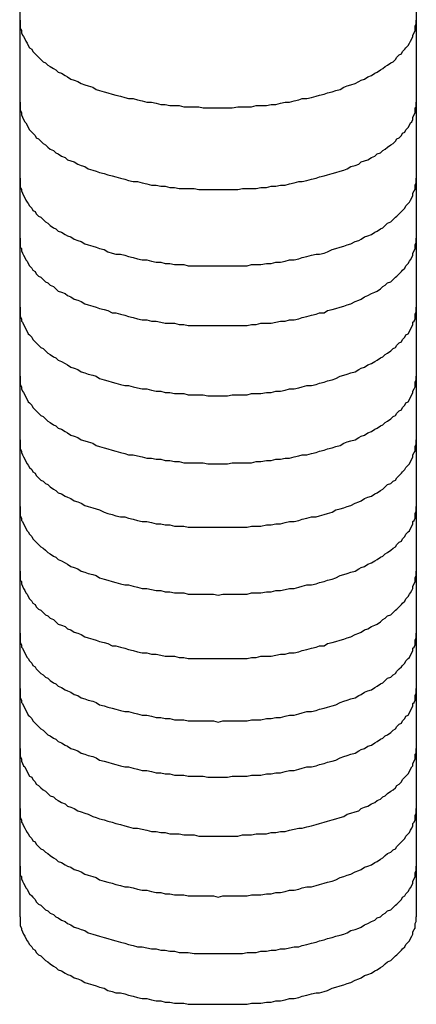
# Model space of a CAD drawing. Extents: x 267 to 408, y 221 to 404.
# Drawn here: x 335 to 336, y 253 to 254 of the extents above; entities that cross this region are included whole.
import ezdxf

# ---------------------------------------------------------------- set-up
doc = ezdxf.new("R2010")
doc.units = 0
doc.header["$LTSCALE"] = 4
doc.header["$MEASUREMENT"] = 0
doc.layers.add('OBJECT', color=2, linetype='CONTINUOUS')

msp = doc.modelspace()

# ---------------------------------------------------------------- linework, layer by layer
at = {"layer": 'OBJECT'}
for p, q in [((335.19256, 254.54049), (335.19256, 253.16678)), ((335.53696, 254.53592), (335.53696, 253.16678))]:
    msp.add_line(p, q, dxfattribs=at)
for points in [[(335.193, 253.945, 0), (335.193, 253.944, 0), (335.193, 253.942, 0), (335.193, 253.94, 0), (335.193, 253.938, 0), (335.194, 253.936, 0), (335.194, 253.934, 0), (335.195, 253.932, 0), (335.196, 253.931, 0), (335.197, 253.929, 0), (335.198, 253.927, 0), (335.199, 253.925, 0), (335.2, 253.923, 0), (335.201, 253.921, 0), (335.203, 253.92, 0), (335.204, 253.918, 0), (335.206, 253.916, 0), (335.207, 253.915, 0), (335.209, 253.913, 0), (335.211, 253.911, 0), (335.213, 253.909, 0), (335.215, 253.908, 0), (335.217, 253.906, 0), (335.219, 253.905, 0), (335.222, 253.903, 0), (335.224, 253.902, 0), (335.226, 253.9, 0), (335.229, 253.899, 0), (335.232, 253.897, 0), (335.234, 253.896, 0), (335.237, 253.894, 0), (335.24, 253.893, 0), (335.243, 253.892, 0), (335.246, 253.89, 0), (335.249, 253.889, 0), (335.252, 253.888, 0), (335.256, 253.887, 0), (335.259, 253.885, 0), (335.262, 253.884, 0), (335.266, 253.883, 0), (335.269, 253.882, 0), (335.273, 253.881, 0), (335.276, 253.88, 0), (335.28, 253.879, 0), (335.284, 253.878, 0), (335.287, 253.877, 0), (335.291, 253.877, 0), (335.295, 253.876, 0), (335.299, 253.875, 0), (335.303, 253.874, 0), (335.307, 253.874, 0), (335.311, 253.873, 0), (335.315, 253.872, 0), (335.319, 253.872, 0), (335.323, 253.871, 0), (335.327, 253.871, 0), (335.331, 253.871, 0), (335.335, 253.87, 0), (335.339, 253.87, 0), (335.344, 253.87, 0), (335.348, 253.87, 0), (335.352, 253.869, 0), (335.356, 253.869, 0), (335.361, 253.869, 0), (335.365, 253.869, 0), (335.369, 253.869, 0), (335.373, 253.869, 0), (335.377, 253.869, 0), (335.382, 253.87, 0), (335.386, 253.87, 0), (335.39, 253.87, 0), (335.394, 253.87, 0), (335.398, 253.871, 0), (335.402, 253.871, 0), (335.407, 253.871, 0), (335.411, 253.872, 0), (335.415, 253.872, 0), (335.419, 253.873, 0), (335.423, 253.874, 0), (335.427, 253.874, 0), (335.431, 253.875, 0), (335.435, 253.876, 0), (335.438, 253.877, 0), (335.442, 253.877, 0), (335.446, 253.878, 0), (335.45, 253.879, 0), (335.453, 253.88, 0), (335.457, 253.881, 0), (335.46, 253.882, 0), (335.464, 253.883, 0), (335.467, 253.884, 0), (335.471, 253.885, 0), (335.474, 253.887, 0), (335.477, 253.888, 0), (335.48, 253.889, 0), (335.484, 253.89, 0), (335.487, 253.892, 0), (335.489, 253.893, 0), (335.492, 253.894, 0), (335.495, 253.896, 0), (335.498, 253.897, 0), (335.501, 253.899, 0), (335.503, 253.9, 0), (335.506, 253.902, 0), (335.508, 253.903, 0), (335.51, 253.905, 0), (335.512, 253.906, 0), (335.515, 253.908, 0), (335.517, 253.909, 0), (335.519, 253.911, 0), (335.52, 253.913, 0), (335.522, 253.915, 0), (335.524, 253.916, 0), (335.525, 253.918, 0), (335.527, 253.92, 0), (335.528, 253.921, 0), (335.53, 253.923, 0), (335.531, 253.925, 0), (335.532, 253.927, 0), (335.533, 253.929, 0), (335.534, 253.931, 0), (335.534, 253.932, 0), (335.535, 253.934, 0), (335.536, 253.936, 0), (335.536, 253.938, 0), (335.536, 253.94, 0), (335.537, 253.942, 0), (335.537, 253.944, 0), (335.537, 253.945, 0)], [(335.193, 253.874, 0), (335.193, 253.872, 0), (335.193, 253.87, 0), (335.193, 253.869, 0), (335.193, 253.867, 0), (335.194, 253.865, 0), (335.194, 253.863, 0), (335.195, 253.861, 0), (335.196, 253.859, 0), (335.197, 253.857, 0), (335.198, 253.856, 0), (335.199, 253.854, 0), (335.2, 253.852, 0), (335.201, 253.85, 0), (335.203, 253.848, 0), (335.204, 253.847, 0), (335.206, 253.845, 0), (335.207, 253.843, 0), (335.209, 253.842, 0), (335.211, 253.84, 0), (335.213, 253.838, 0), (335.215, 253.837, 0), (335.217, 253.835, 0), (335.219, 253.833, 0), (335.222, 253.832, 0), (335.224, 253.83, 0), (335.226, 253.829, 0), (335.229, 253.827, 0), (335.232, 253.826, 0), (335.234, 253.824, 0), (335.237, 253.823, 0), (335.24, 253.822, 0), (335.243, 253.82, 0), (335.246, 253.819, 0), (335.249, 253.818, 0), (335.252, 253.816, 0), (335.256, 253.815, 0), (335.259, 253.814, 0), (335.262, 253.813, 0), (335.266, 253.812, 0), (335.269, 253.811, 0), (335.273, 253.81, 0), (335.276, 253.809, 0), (335.28, 253.808, 0), (335.284, 253.807, 0), (335.287, 253.806, 0), (335.291, 253.805, 0), (335.295, 253.805, 0), (335.299, 253.804, 0), (335.303, 253.803, 0), (335.307, 253.802, 0), (335.311, 253.802, 0), (335.315, 253.801, 0), (335.319, 253.801, 0), (335.323, 253.8, 0), (335.327, 253.8, 0), (335.331, 253.799, 0), (335.335, 253.799, 0), (335.339, 253.799, 0), (335.344, 253.799, 0), (335.348, 253.798, 0), (335.352, 253.798, 0), (335.356, 253.798, 0), (335.361, 253.798, 0), (335.365, 253.798, 0), (335.369, 253.798, 0), (335.373, 253.798, 0), (335.377, 253.798, 0), (335.382, 253.798, 0), (335.386, 253.799, 0), (335.39, 253.799, 0), (335.394, 253.799, 0), (335.398, 253.799, 0), (335.402, 253.8, 0), (335.407, 253.8, 0), (335.411, 253.801, 0), (335.415, 253.801, 0), (335.419, 253.802, 0), (335.423, 253.802, 0), (335.427, 253.803, 0), (335.431, 253.804, 0), (335.435, 253.805, 0), (335.438, 253.805, 0), (335.442, 253.806, 0), (335.446, 253.807, 0), (335.45, 253.808, 0), (335.453, 253.809, 0), (335.457, 253.81, 0), (335.46, 253.811, 0), (335.464, 253.812, 0), (335.467, 253.813, 0), (335.471, 253.814, 0), (335.474, 253.815, 0), (335.477, 253.816, 0), (335.48, 253.818, 0), (335.484, 253.819, 0), (335.487, 253.82, 0), (335.489, 253.822, 0), (335.492, 253.823, 0), (335.495, 253.824, 0), (335.498, 253.826, 0), (335.501, 253.827, 0), (335.503, 253.829, 0), (335.506, 253.83, 0), (335.508, 253.832, 0), (335.51, 253.833, 0), (335.512, 253.835, 0), (335.515, 253.837, 0), (335.517, 253.838, 0), (335.519, 253.84, 0), (335.52, 253.842, 0), (335.522, 253.843, 0), (335.524, 253.845, 0), (335.525, 253.847, 0), (335.527, 253.848, 0), (335.528, 253.85, 0), (335.53, 253.852, 0), (335.531, 253.854, 0), (335.532, 253.856, 0), (335.533, 253.857, 0), (335.534, 253.859, 0), (335.534, 253.861, 0), (335.535, 253.863, 0), (335.536, 253.865, 0), (335.536, 253.867, 0), (335.536, 253.869, 0), (335.537, 253.87, 0), (335.537, 253.872, 0), (335.537, 253.874, 0)], [(335.193, 253.808, 0), (335.193, 253.806, 0), (335.193, 253.804, 0), (335.193, 253.802, 0), (335.193, 253.8, 0), (335.194, 253.798, 0), (335.194, 253.797, 0), (335.195, 253.795, 0), (335.196, 253.793, 0), (335.197, 253.791, 0), (335.198, 253.789, 0), (335.199, 253.787, 0), (335.2, 253.786, 0), (335.201, 253.784, 0), (335.203, 253.782, 0), (335.204, 253.78, 0), (335.206, 253.779, 0), (335.207, 253.777, 0), (335.209, 253.775, 0), (335.211, 253.774, 0), (335.213, 253.772, 0), (335.215, 253.77, 0), (335.217, 253.769, 0), (335.219, 253.767, 0), (335.222, 253.765, 0), (335.224, 253.764, 0), (335.226, 253.762, 0), (335.229, 253.761, 0), (335.232, 253.759, 0), (335.234, 253.758, 0), (335.237, 253.757, 0), (335.24, 253.755, 0), (335.243, 253.754, 0), (335.246, 253.753, 0), (335.249, 253.751, 0), (335.252, 253.75, 0), (335.256, 253.749, 0), (335.259, 253.748, 0), (335.262, 253.747, 0), (335.266, 253.746, 0), (335.269, 253.744, 0), (335.273, 253.743, 0), (335.276, 253.742, 0), (335.28, 253.742, 0), (335.284, 253.741, 0), (335.287, 253.74, 0), (335.291, 253.739, 0), (335.295, 253.738, 0), (335.299, 253.737, 0), (335.303, 253.737, 0), (335.307, 253.736, 0), (335.311, 253.735, 0), (335.315, 253.735, 0), (335.319, 253.734, 0), (335.323, 253.734, 0), (335.327, 253.733, 0), (335.331, 253.733, 0), (335.335, 253.733, 0), (335.339, 253.732, 0), (335.344, 253.732, 0), (335.348, 253.732, 0), (335.352, 253.732, 0), (335.356, 253.732, 0), (335.361, 253.732, 0), (335.365, 253.732, 0), (335.369, 253.732, 0), (335.373, 253.732, 0), (335.377, 253.732, 0), (335.382, 253.732, 0), (335.386, 253.732, 0), (335.39, 253.732, 0), (335.394, 253.733, 0), (335.398, 253.733, 0), (335.402, 253.733, 0), (335.407, 253.734, 0), (335.411, 253.734, 0), (335.415, 253.735, 0), (335.419, 253.735, 0), (335.423, 253.736, 0), (335.427, 253.737, 0), (335.431, 253.737, 0), (335.435, 253.738, 0), (335.438, 253.739, 0), (335.442, 253.74, 0), (335.446, 253.741, 0), (335.45, 253.742, 0), (335.453, 253.742, 0), (335.457, 253.743, 0), (335.46, 253.744, 0), (335.464, 253.746, 0), (335.467, 253.747, 0), (335.471, 253.748, 0), (335.474, 253.749, 0), (335.477, 253.75, 0), (335.48, 253.751, 0), (335.484, 253.753, 0), (335.487, 253.754, 0), (335.489, 253.755, 0), (335.492, 253.757, 0), (335.495, 253.758, 0), (335.498, 253.759, 0), (335.501, 253.761, 0), (335.503, 253.762, 0), (335.506, 253.764, 0), (335.508, 253.765, 0), (335.51, 253.767, 0), (335.512, 253.769, 0), (335.515, 253.77, 0), (335.517, 253.772, 0), (335.519, 253.774, 0), (335.52, 253.775, 0), (335.522, 253.777, 0), (335.524, 253.779, 0), (335.525, 253.78, 0), (335.527, 253.782, 0), (335.528, 253.784, 0), (335.53, 253.786, 0), (335.531, 253.787, 0), (335.532, 253.789, 0), (335.533, 253.791, 0), (335.534, 253.793, 0), (335.534, 253.795, 0), (335.535, 253.797, 0), (335.536, 253.798, 0), (335.536, 253.8, 0), (335.536, 253.802, 0), (335.537, 253.804, 0), (335.537, 253.806, 0), (335.537, 253.808, 0)], [(335.193, 253.756, 0), (335.193, 253.754, 0), (335.193, 253.752, 0), (335.193, 253.75, 0), (335.193, 253.748, 0), (335.194, 253.747, 0), (335.194, 253.745, 0), (335.195, 253.743, 0), (335.196, 253.741, 0), (335.197, 253.739, 0), (335.198, 253.737, 0), (335.199, 253.736, 0), (335.2, 253.734, 0), (335.201, 253.732, 0), (335.203, 253.73, 0), (335.204, 253.728, 0), (335.206, 253.727, 0), (335.207, 253.725, 0), (335.209, 253.723, 0), (335.211, 253.722, 0), (335.213, 253.72, 0), (335.215, 253.718, 0), (335.217, 253.717, 0), (335.219, 253.715, 0), (335.222, 253.714, 0), (335.224, 253.712, 0), (335.226, 253.71, 0), (335.229, 253.709, 0), (335.232, 253.708, 0), (335.234, 253.706, 0), (335.237, 253.705, 0), (335.24, 253.703, 0), (335.243, 253.702, 0), (335.246, 253.701, 0), (335.249, 253.699, 0), (335.252, 253.698, 0), (335.256, 253.697, 0), (335.259, 253.696, 0), (335.262, 253.695, 0), (335.266, 253.694, 0), (335.269, 253.693, 0), (335.273, 253.691, 0), (335.276, 253.691, 0), (335.28, 253.69, 0), (335.284, 253.689, 0), (335.287, 253.688, 0), (335.291, 253.687, 0), (335.295, 253.686, 0), (335.299, 253.685, 0), (335.303, 253.685, 0), (335.307, 253.684, 0), (335.311, 253.684, 0), (335.315, 253.683, 0), (335.319, 253.682, 0), (335.323, 253.682, 0), (335.327, 253.682, 0), (335.331, 253.681, 0), (335.335, 253.681, 0), (335.339, 253.68, 0), (335.344, 253.68, 0), (335.348, 253.68, 0), (335.352, 253.68, 0), (335.356, 253.68, 0), (335.361, 253.68, 0), (335.365, 253.68, 0), (335.369, 253.68, 0), (335.373, 253.68, 0), (335.377, 253.68, 0), (335.382, 253.68, 0), (335.386, 253.68, 0), (335.39, 253.68, 0), (335.394, 253.681, 0), (335.398, 253.681, 0), (335.402, 253.682, 0), (335.407, 253.682, 0), (335.411, 253.682, 0), (335.415, 253.683, 0), (335.419, 253.684, 0), (335.423, 253.684, 0), (335.427, 253.685, 0), (335.431, 253.685, 0), (335.435, 253.686, 0), (335.438, 253.687, 0), (335.442, 253.688, 0), (335.446, 253.689, 0), (335.45, 253.69, 0), (335.453, 253.691, 0), (335.457, 253.691, 0), (335.46, 253.693, 0), (335.464, 253.694, 0), (335.467, 253.695, 0), (335.471, 253.696, 0), (335.474, 253.697, 0), (335.477, 253.698, 0), (335.48, 253.699, 0), (335.484, 253.701, 0), (335.487, 253.702, 0), (335.489, 253.703, 0), (335.492, 253.705, 0), (335.495, 253.706, 0), (335.498, 253.708, 0), (335.501, 253.709, 0), (335.503, 253.71, 0), (335.506, 253.712, 0), (335.508, 253.714, 0), (335.51, 253.715, 0), (335.512, 253.717, 0), (335.515, 253.718, 0), (335.517, 253.72, 0), (335.519, 253.722, 0), (335.52, 253.723, 0), (335.522, 253.725, 0), (335.524, 253.727, 0), (335.525, 253.728, 0), (335.527, 253.73, 0), (335.528, 253.732, 0), (335.53, 253.734, 0), (335.531, 253.736, 0), (335.532, 253.737, 0), (335.533, 253.739, 0), (335.534, 253.741, 0), (335.534, 253.743, 0), (335.535, 253.745, 0), (335.536, 253.747, 0), (335.536, 253.748, 0), (335.536, 253.75, 0), (335.537, 253.752, 0), (335.537, 253.754, 0), (335.537, 253.756, 0)], [(335.193, 253.696, 0), (335.193, 253.694, 0), (335.193, 253.692, 0), (335.193, 253.69, 0), (335.193, 253.688, 0), (335.194, 253.686, 0), (335.194, 253.684, 0), (335.195, 253.683, 0), (335.196, 253.681, 0), (335.197, 253.679, 0), (335.198, 253.677, 0), (335.199, 253.675, 0), (335.2, 253.673, 0), (335.201, 253.672, 0), (335.203, 253.67, 0), (335.204, 253.668, 0), (335.206, 253.666, 0), (335.207, 253.665, 0), (335.209, 253.663, 0), (335.211, 253.661, 0), (335.213, 253.66, 0), (335.215, 253.658, 0), (335.217, 253.656, 0), (335.219, 253.655, 0), (335.222, 253.653, 0), (335.224, 253.652, 0), (335.226, 253.65, 0), (335.229, 253.649, 0), (335.232, 253.647, 0), (335.234, 253.646, 0), (335.237, 253.644, 0), (335.24, 253.643, 0), (335.243, 253.642, 0), (335.246, 253.64, 0), (335.249, 253.639, 0), (335.252, 253.638, 0), (335.256, 253.637, 0), (335.259, 253.636, 0), (335.262, 253.634, 0), (335.266, 253.633, 0), (335.269, 253.632, 0), (335.273, 253.631, 0), (335.276, 253.63, 0), (335.28, 253.629, 0), (335.284, 253.628, 0), (335.287, 253.628, 0), (335.291, 253.627, 0), (335.295, 253.626, 0), (335.299, 253.625, 0), (335.303, 253.625, 0), (335.307, 253.624, 0), (335.311, 253.623, 0), (335.315, 253.623, 0), (335.319, 253.622, 0), (335.323, 253.622, 0), (335.327, 253.621, 0), (335.331, 253.621, 0), (335.335, 253.621, 0), (335.339, 253.62, 0), (335.344, 253.62, 0), (335.348, 253.62, 0), (335.352, 253.62, 0), (335.356, 253.619, 0), (335.361, 253.619, 0), (335.365, 253.619, 0), (335.369, 253.619, 0), (335.373, 253.619, 0), (335.377, 253.62, 0), (335.382, 253.62, 0), (335.386, 253.62, 0), (335.39, 253.62, 0), (335.394, 253.621, 0), (335.398, 253.621, 0), (335.402, 253.621, 0), (335.407, 253.622, 0), (335.411, 253.622, 0), (335.415, 253.623, 0), (335.419, 253.623, 0), (335.423, 253.624, 0), (335.427, 253.625, 0), (335.431, 253.625, 0), (335.435, 253.626, 0), (335.438, 253.627, 0), (335.442, 253.628, 0), (335.446, 253.628, 0), (335.45, 253.629, 0), (335.453, 253.63, 0), (335.457, 253.631, 0), (335.46, 253.632, 0), (335.464, 253.633, 0), (335.467, 253.634, 0), (335.471, 253.636, 0), (335.474, 253.637, 0), (335.477, 253.638, 0), (335.48, 253.639, 0), (335.484, 253.64, 0), (335.487, 253.642, 0), (335.489, 253.643, 0), (335.492, 253.644, 0), (335.495, 253.646, 0), (335.498, 253.647, 0), (335.501, 253.649, 0), (335.503, 253.65, 0), (335.506, 253.652, 0), (335.508, 253.653, 0), (335.51, 253.655, 0), (335.512, 253.656, 0), (335.515, 253.658, 0), (335.517, 253.66, 0), (335.519, 253.661, 0), (335.52, 253.663, 0), (335.522, 253.665, 0), (335.524, 253.666, 0), (335.525, 253.668, 0), (335.527, 253.67, 0), (335.528, 253.672, 0), (335.53, 253.673, 0), (335.531, 253.675, 0), (335.532, 253.677, 0), (335.533, 253.679, 0), (335.534, 253.681, 0), (335.534, 253.683, 0), (335.535, 253.684, 0), (335.536, 253.686, 0), (335.536, 253.688, 0), (335.536, 253.69, 0), (335.537, 253.692, 0), (335.537, 253.694, 0), (335.537, 253.696, 0)], [(335.193, 253.636, 0), (335.193, 253.635, 0), (335.193, 253.633, 0), (335.193, 253.631, 0), (335.193, 253.629, 0), (335.194, 253.627, 0), (335.194, 253.625, 0), (335.195, 253.623, 0), (335.196, 253.622, 0), (335.197, 253.62, 0), (335.198, 253.618, 0), (335.199, 253.616, 0), (335.2, 253.614, 0), (335.201, 253.613, 0), (335.203, 253.611, 0), (335.204, 253.609, 0), (335.206, 253.607, 0), (335.207, 253.606, 0), (335.209, 253.604, 0), (335.211, 253.602, 0), (335.213, 253.601, 0), (335.215, 253.599, 0), (335.217, 253.597, 0), (335.219, 253.596, 0), (335.222, 253.594, 0), (335.224, 253.593, 0), (335.226, 253.591, 0), (335.229, 253.59, 0), (335.232, 253.588, 0), (335.234, 253.587, 0), (335.237, 253.585, 0), (335.24, 253.584, 0), (335.243, 253.583, 0), (335.246, 253.581, 0), (335.249, 253.58, 0), (335.252, 253.579, 0), (335.256, 253.578, 0), (335.259, 253.576, 0), (335.262, 253.575, 0), (335.266, 253.574, 0), (335.269, 253.573, 0), (335.273, 253.572, 0), (335.276, 253.571, 0), (335.28, 253.57, 0), (335.284, 253.569, 0), (335.287, 253.568, 0), (335.291, 253.568, 0), (335.295, 253.567, 0), (335.299, 253.566, 0), (335.303, 253.565, 0), (335.307, 253.565, 0), (335.311, 253.564, 0), (335.315, 253.564, 0), (335.319, 253.563, 0), (335.323, 253.563, 0), (335.327, 253.562, 0), (335.331, 253.562, 0), (335.335, 253.561, 0), (335.339, 253.561, 0), (335.344, 253.561, 0), (335.348, 253.561, 0), (335.352, 253.561, 0), (335.356, 253.56, 0), (335.361, 253.56, 0), (335.365, 253.56, 0), (335.369, 253.56, 0), (335.373, 253.56, 0), (335.377, 253.561, 0), (335.382, 253.561, 0), (335.386, 253.561, 0), (335.39, 253.561, 0), (335.394, 253.561, 0), (335.398, 253.562, 0), (335.402, 253.562, 0), (335.407, 253.563, 0), (335.411, 253.563, 0), (335.415, 253.564, 0), (335.419, 253.564, 0), (335.423, 253.565, 0), (335.427, 253.565, 0), (335.431, 253.566, 0), (335.435, 253.567, 0), (335.438, 253.568, 0), (335.442, 253.568, 0), (335.446, 253.569, 0), (335.45, 253.57, 0), (335.453, 253.571, 0), (335.457, 253.572, 0), (335.46, 253.573, 0), (335.464, 253.574, 0), (335.467, 253.575, 0), (335.471, 253.576, 0), (335.474, 253.578, 0), (335.477, 253.579, 0), (335.48, 253.58, 0), (335.484, 253.581, 0), (335.487, 253.583, 0), (335.489, 253.584, 0), (335.492, 253.585, 0), (335.495, 253.587, 0), (335.498, 253.588, 0), (335.501, 253.59, 0), (335.503, 253.591, 0), (335.506, 253.593, 0), (335.508, 253.594, 0), (335.51, 253.596, 0), (335.512, 253.597, 0), (335.515, 253.599, 0), (335.517, 253.601, 0), (335.519, 253.602, 0), (335.52, 253.604, 0), (335.522, 253.606, 0), (335.524, 253.607, 0), (335.525, 253.609, 0), (335.527, 253.611, 0), (335.528, 253.613, 0), (335.53, 253.614, 0), (335.531, 253.616, 0), (335.532, 253.618, 0), (335.533, 253.62, 0), (335.534, 253.622, 0), (335.534, 253.623, 0), (335.535, 253.625, 0), (335.536, 253.627, 0), (335.536, 253.629, 0), (335.536, 253.631, 0), (335.537, 253.633, 0), (335.537, 253.635, 0), (335.537, 253.636, 0)], [(335.193, 253.581, 0), (335.193, 253.579, 0), (335.193, 253.577, 0), (335.193, 253.575, 0), (335.193, 253.573, 0), (335.194, 253.571, 0), (335.194, 253.57, 0), (335.195, 253.568, 0), (335.196, 253.566, 0), (335.197, 253.564, 0), (335.198, 253.562, 0), (335.199, 253.56, 0), (335.2, 253.559, 0), (335.201, 253.557, 0), (335.203, 253.555, 0), (335.204, 253.553, 0), (335.206, 253.552, 0), (335.207, 253.55, 0), (335.209, 253.548, 0), (335.211, 253.546, 0), (335.213, 253.545, 0), (335.215, 253.543, 0), (335.217, 253.542, 0), (335.219, 253.54, 0), (335.222, 253.538, 0), (335.224, 253.537, 0), (335.226, 253.535, 0), (335.229, 253.534, 0), (335.232, 253.532, 0), (335.234, 253.531, 0), (335.237, 253.53, 0), (335.24, 253.528, 0), (335.243, 253.527, 0), (335.246, 253.526, 0), (335.249, 253.524, 0), (335.252, 253.523, 0), (335.256, 253.522, 0), (335.259, 253.521, 0), (335.262, 253.52, 0), (335.266, 253.518, 0), (335.269, 253.517, 0), (335.273, 253.516, 0), (335.276, 253.515, 0), (335.28, 253.514, 0), (335.284, 253.514, 0), (335.287, 253.513, 0), (335.291, 253.512, 0), (335.295, 253.511, 0), (335.299, 253.51, 0), (335.303, 253.51, 0), (335.307, 253.509, 0), (335.311, 253.508, 0), (335.315, 253.508, 0), (335.319, 253.507, 0), (335.323, 253.507, 0), (335.327, 253.506, 0), (335.331, 253.506, 0), (335.335, 253.506, 0), (335.339, 253.505, 0), (335.344, 253.505, 0), (335.348, 253.505, 0), (335.352, 253.505, 0), (335.356, 253.505, 0), (335.361, 253.505, 0), (335.365, 253.505, 0), (335.369, 253.505, 0), (335.373, 253.505, 0), (335.377, 253.505, 0), (335.382, 253.505, 0), (335.386, 253.505, 0), (335.39, 253.505, 0), (335.394, 253.506, 0), (335.398, 253.506, 0), (335.402, 253.506, 0), (335.407, 253.507, 0), (335.411, 253.507, 0), (335.415, 253.508, 0), (335.419, 253.508, 0), (335.423, 253.509, 0), (335.427, 253.51, 0), (335.431, 253.51, 0), (335.435, 253.511, 0), (335.438, 253.512, 0), (335.442, 253.513, 0), (335.446, 253.514, 0), (335.45, 253.514, 0), (335.453, 253.515, 0), (335.457, 253.516, 0), (335.46, 253.517, 0), (335.464, 253.518, 0), (335.467, 253.52, 0), (335.471, 253.521, 0), (335.474, 253.522, 0), (335.477, 253.523, 0), (335.48, 253.524, 0), (335.484, 253.526, 0), (335.487, 253.527, 0), (335.489, 253.528, 0), (335.492, 253.53, 0), (335.495, 253.531, 0), (335.498, 253.532, 0), (335.501, 253.534, 0), (335.503, 253.535, 0), (335.506, 253.537, 0), (335.508, 253.538, 0), (335.51, 253.54, 0), (335.512, 253.542, 0), (335.515, 253.543, 0), (335.517, 253.545, 0), (335.519, 253.546, 0), (335.52, 253.548, 0), (335.522, 253.55, 0), (335.524, 253.552, 0), (335.525, 253.553, 0), (335.527, 253.555, 0), (335.528, 253.557, 0), (335.53, 253.559, 0), (335.531, 253.56, 0), (335.532, 253.562, 0), (335.533, 253.564, 0), (335.534, 253.566, 0), (335.534, 253.568, 0), (335.535, 253.57, 0), (335.536, 253.571, 0), (335.536, 253.573, 0), (335.536, 253.575, 0), (335.537, 253.577, 0), (335.537, 253.579, 0), (335.537, 253.581, 0)], [(335.193, 253.523, 0), (335.193, 253.521, 0), (335.193, 253.519, 0), (335.193, 253.517, 0), (335.193, 253.515, 0), (335.194, 253.513, 0), (335.194, 253.511, 0), (335.195, 253.51, 0), (335.196, 253.508, 0), (335.197, 253.506, 0), (335.198, 253.504, 0), (335.199, 253.502, 0), (335.2, 253.501, 0), (335.201, 253.499, 0), (335.203, 253.497, 0), (335.204, 253.495, 0), (335.206, 253.493, 0), (335.207, 253.492, 0), (335.209, 253.49, 0), (335.211, 253.488, 0), (335.213, 253.487, 0), (335.215, 253.485, 0), (335.217, 253.483, 0), (335.219, 253.482, 0), (335.222, 253.48, 0), (335.224, 253.479, 0), (335.226, 253.477, 0), (335.229, 253.476, 0), (335.232, 253.474, 0), (335.234, 253.473, 0), (335.237, 253.471, 0), (335.24, 253.47, 0), (335.243, 253.469, 0), (335.246, 253.467, 0), (335.249, 253.466, 0), (335.252, 253.465, 0), (335.256, 253.464, 0), (335.259, 253.463, 0), (335.262, 253.461, 0), (335.266, 253.46, 0), (335.269, 253.459, 0), (335.273, 253.458, 0), (335.276, 253.457, 0), (335.28, 253.456, 0), (335.284, 253.455, 0), (335.287, 253.455, 0), (335.291, 253.454, 0), (335.295, 253.453, 0), (335.299, 253.452, 0), (335.303, 253.452, 0), (335.307, 253.451, 0), (335.311, 253.45, 0), (335.315, 253.45, 0), (335.319, 253.449, 0), (335.323, 253.449, 0), (335.327, 253.448, 0), (335.331, 253.448, 0), (335.335, 253.448, 0), (335.339, 253.447, 0), (335.344, 253.447, 0), (335.348, 253.447, 0), (335.352, 253.447, 0), (335.356, 253.447, 0), (335.361, 253.447, 0), (335.365, 253.446, 0), (335.369, 253.447, 0), (335.373, 253.447, 0), (335.377, 253.447, 0), (335.382, 253.447, 0), (335.386, 253.447, 0), (335.39, 253.447, 0), (335.394, 253.448, 0), (335.398, 253.448, 0), (335.402, 253.448, 0), (335.407, 253.449, 0), (335.411, 253.449, 0), (335.415, 253.45, 0), (335.419, 253.45, 0), (335.423, 253.451, 0), (335.427, 253.452, 0), (335.431, 253.452, 0), (335.435, 253.453, 0), (335.438, 253.454, 0), (335.442, 253.455, 0), (335.446, 253.455, 0), (335.45, 253.456, 0), (335.453, 253.457, 0), (335.457, 253.458, 0), (335.46, 253.459, 0), (335.464, 253.46, 0), (335.467, 253.461, 0), (335.471, 253.463, 0), (335.474, 253.464, 0), (335.477, 253.465, 0), (335.48, 253.466, 0), (335.484, 253.467, 0), (335.487, 253.469, 0), (335.489, 253.47, 0), (335.492, 253.471, 0), (335.495, 253.473, 0), (335.498, 253.474, 0), (335.501, 253.476, 0), (335.503, 253.477, 0), (335.506, 253.479, 0), (335.508, 253.48, 0), (335.51, 253.482, 0), (335.512, 253.483, 0), (335.515, 253.485, 0), (335.517, 253.487, 0), (335.519, 253.488, 0), (335.52, 253.49, 0), (335.522, 253.492, 0), (335.524, 253.493, 0), (335.525, 253.495, 0), (335.527, 253.497, 0), (335.528, 253.499, 0), (335.53, 253.501, 0), (335.531, 253.502, 0), (335.532, 253.504, 0), (335.533, 253.506, 0), (335.534, 253.508, 0), (335.534, 253.51, 0), (335.535, 253.511, 0), (335.536, 253.513, 0), (335.536, 253.515, 0), (335.536, 253.517, 0), (335.537, 253.519, 0), (335.537, 253.521, 0), (335.537, 253.523, 0)], [(335.193, 253.467, 0), (335.193, 253.465, 0), (335.193, 253.463, 0), (335.193, 253.461, 0), (335.193, 253.459, 0), (335.194, 253.458, 0), (335.194, 253.456, 0), (335.195, 253.454, 0), (335.196, 253.452, 0), (335.197, 253.45, 0), (335.198, 253.448, 0), (335.199, 253.447, 0), (335.2, 253.445, 0), (335.201, 253.443, 0), (335.203, 253.441, 0), (335.204, 253.439, 0), (335.206, 253.438, 0), (335.207, 253.436, 0), (335.209, 253.434, 0), (335.211, 253.433, 0), (335.213, 253.431, 0), (335.215, 253.429, 0), (335.217, 253.428, 0), (335.219, 253.426, 0), (335.222, 253.425, 0), (335.224, 253.423, 0), (335.226, 253.421, 0), (335.229, 253.42, 0), (335.232, 253.419, 0), (335.234, 253.417, 0), (335.237, 253.416, 0), (335.24, 253.414, 0), (335.243, 253.413, 0), (335.246, 253.412, 0), (335.249, 253.41, 0), (335.252, 253.409, 0), (335.256, 253.408, 0), (335.259, 253.407, 0), (335.262, 253.406, 0), (335.266, 253.405, 0), (335.269, 253.404, 0), (335.273, 253.402, 0), (335.276, 253.402, 0), (335.28, 253.401, 0), (335.284, 253.4, 0), (335.287, 253.399, 0), (335.291, 253.398, 0), (335.295, 253.397, 0), (335.299, 253.396, 0), (335.303, 253.396, 0), (335.307, 253.395, 0), (335.311, 253.395, 0), (335.315, 253.394, 0), (335.319, 253.393, 0), (335.323, 253.393, 0), (335.327, 253.393, 0), (335.331, 253.392, 0), (335.335, 253.392, 0), (335.339, 253.391, 0), (335.344, 253.391, 0), (335.348, 253.391, 0), (335.352, 253.391, 0), (335.356, 253.391, 0), (335.361, 253.391, 0), (335.365, 253.391, 0), (335.369, 253.391, 0), (335.373, 253.391, 0), (335.377, 253.391, 0), (335.382, 253.391, 0), (335.386, 253.391, 0), (335.39, 253.391, 0), (335.394, 253.392, 0), (335.398, 253.392, 0), (335.402, 253.393, 0), (335.407, 253.393, 0), (335.411, 253.393, 0), (335.415, 253.394, 0), (335.419, 253.395, 0), (335.423, 253.395, 0), (335.427, 253.396, 0), (335.431, 253.396, 0), (335.435, 253.397, 0), (335.438, 253.398, 0), (335.442, 253.399, 0), (335.446, 253.4, 0), (335.45, 253.401, 0), (335.453, 253.402, 0), (335.457, 253.402, 0), (335.46, 253.404, 0), (335.464, 253.405, 0), (335.467, 253.406, 0), (335.471, 253.407, 0), (335.474, 253.408, 0), (335.477, 253.409, 0), (335.48, 253.41, 0), (335.484, 253.412, 0), (335.487, 253.413, 0), (335.489, 253.414, 0), (335.492, 253.416, 0), (335.495, 253.417, 0), (335.498, 253.419, 0), (335.501, 253.42, 0), (335.503, 253.421, 0), (335.506, 253.423, 0), (335.508, 253.425, 0), (335.51, 253.426, 0), (335.512, 253.428, 0), (335.515, 253.429, 0), (335.517, 253.431, 0), (335.519, 253.433, 0), (335.52, 253.434, 0), (335.522, 253.436, 0), (335.524, 253.438, 0), (335.525, 253.439, 0), (335.527, 253.441, 0), (335.528, 253.443, 0), (335.53, 253.445, 0), (335.531, 253.447, 0), (335.532, 253.448, 0), (335.533, 253.45, 0), (335.534, 253.452, 0), (335.534, 253.454, 0), (335.535, 253.456, 0), (335.536, 253.458, 0), (335.536, 253.459, 0), (335.536, 253.461, 0), (335.537, 253.463, 0), (335.537, 253.465, 0), (335.537, 253.467, 0)], [(335.193, 253.413, 0), (335.193, 253.411, 0), (335.193, 253.409, 0), (335.193, 253.407, 0), (335.193, 253.405, 0), (335.194, 253.403, 0), (335.194, 253.401, 0), (335.195, 253.4, 0), (335.196, 253.398, 0), (335.197, 253.396, 0), (335.198, 253.394, 0), (335.199, 253.392, 0), (335.2, 253.391, 0), (335.201, 253.389, 0), (335.203, 253.387, 0), (335.204, 253.385, 0), (335.206, 253.384, 0), (335.207, 253.382, 0), (335.209, 253.38, 0), (335.211, 253.378, 0), (335.213, 253.377, 0), (335.215, 253.375, 0), (335.217, 253.374, 0), (335.219, 253.372, 0), (335.222, 253.37, 0), (335.224, 253.369, 0), (335.226, 253.367, 0), (335.229, 253.366, 0), (335.232, 253.364, 0), (335.234, 253.363, 0), (335.237, 253.362, 0), (335.24, 253.36, 0), (335.243, 253.359, 0), (335.246, 253.357, 0), (335.249, 253.356, 0), (335.252, 253.355, 0), (335.256, 253.354, 0), (335.259, 253.353, 0), (335.262, 253.351, 0), (335.266, 253.35, 0), (335.269, 253.349, 0), (335.273, 253.348, 0), (335.276, 253.347, 0), (335.28, 253.346, 0), (335.284, 253.345, 0), (335.287, 253.345, 0), (335.291, 253.344, 0), (335.295, 253.343, 0), (335.299, 253.342, 0), (335.303, 253.342, 0), (335.307, 253.341, 0), (335.311, 253.34, 0), (335.315, 253.34, 0), (335.319, 253.339, 0), (335.323, 253.339, 0), (335.327, 253.338, 0), (335.331, 253.338, 0), (335.335, 253.338, 0), (335.339, 253.337, 0), (335.344, 253.337, 0), (335.348, 253.337, 0), (335.352, 253.337, 0), (335.356, 253.337, 0), (335.361, 253.337, 0), (335.365, 253.336, 0), (335.369, 253.337, 0), (335.373, 253.337, 0), (335.377, 253.337, 0), (335.382, 253.337, 0), (335.386, 253.337, 0), (335.39, 253.337, 0), (335.394, 253.338, 0), (335.398, 253.338, 0), (335.402, 253.338, 0), (335.407, 253.339, 0), (335.411, 253.339, 0), (335.415, 253.34, 0), (335.419, 253.34, 0), (335.423, 253.341, 0), (335.427, 253.342, 0), (335.431, 253.342, 0), (335.435, 253.343, 0), (335.438, 253.344, 0), (335.442, 253.345, 0), (335.446, 253.345, 0), (335.45, 253.346, 0), (335.453, 253.347, 0), (335.457, 253.348, 0), (335.46, 253.349, 0), (335.464, 253.35, 0), (335.467, 253.351, 0), (335.471, 253.353, 0), (335.474, 253.354, 0), (335.477, 253.355, 0), (335.48, 253.356, 0), (335.484, 253.357, 0), (335.487, 253.359, 0), (335.489, 253.36, 0), (335.492, 253.362, 0), (335.495, 253.363, 0), (335.498, 253.364, 0), (335.501, 253.366, 0), (335.503, 253.367, 0), (335.506, 253.369, 0), (335.508, 253.37, 0), (335.51, 253.372, 0), (335.512, 253.374, 0), (335.515, 253.375, 0), (335.517, 253.377, 0), (335.519, 253.378, 0), (335.52, 253.38, 0), (335.522, 253.382, 0), (335.524, 253.384, 0), (335.525, 253.385, 0), (335.527, 253.387, 0), (335.528, 253.389, 0), (335.53, 253.391, 0), (335.531, 253.392, 0), (335.532, 253.394, 0), (335.533, 253.396, 0), (335.534, 253.398, 0), (335.534, 253.4, 0), (335.535, 253.401, 0), (335.536, 253.403, 0), (335.536, 253.405, 0), (335.536, 253.407, 0), (335.537, 253.409, 0), (335.537, 253.411, 0), (335.537, 253.413, 0)], [(335.193, 253.365, 0), (335.193, 253.363, 0), (335.193, 253.361, 0), (335.193, 253.359, 0), (335.193, 253.357, 0), (335.194, 253.355, 0), (335.194, 253.353, 0), (335.195, 253.352, 0), (335.196, 253.35, 0), (335.197, 253.348, 0), (335.198, 253.346, 0), (335.199, 253.344, 0), (335.2, 253.342, 0), (335.201, 253.341, 0), (335.203, 253.339, 0), (335.204, 253.337, 0), (335.206, 253.335, 0), (335.207, 253.334, 0), (335.209, 253.332, 0), (335.211, 253.33, 0), (335.213, 253.329, 0), (335.215, 253.327, 0), (335.217, 253.325, 0), (335.219, 253.324, 0), (335.222, 253.322, 0), (335.224, 253.321, 0), (335.226, 253.319, 0), (335.229, 253.318, 0), (335.232, 253.316, 0), (335.234, 253.315, 0), (335.237, 253.313, 0), (335.24, 253.312, 0), (335.243, 253.311, 0), (335.246, 253.309, 0), (335.249, 253.308, 0), (335.252, 253.307, 0), (335.256, 253.306, 0), (335.259, 253.305, 0), (335.262, 253.303, 0), (335.266, 253.302, 0), (335.269, 253.301, 0), (335.273, 253.3, 0), (335.276, 253.299, 0), (335.28, 253.298, 0), (335.284, 253.297, 0), (335.287, 253.297, 0), (335.291, 253.296, 0), (335.295, 253.295, 0), (335.299, 253.294, 0), (335.303, 253.294, 0), (335.307, 253.293, 0), (335.311, 253.292, 0), (335.315, 253.292, 0), (335.319, 253.291, 0), (335.323, 253.291, 0), (335.327, 253.29, 0), (335.331, 253.29, 0), (335.335, 253.29, 0), (335.339, 253.289, 0), (335.344, 253.289, 0), (335.348, 253.289, 0), (335.352, 253.289, 0), (335.356, 253.288, 0), (335.361, 253.288, 0), (335.365, 253.288, 0), (335.369, 253.288, 0), (335.373, 253.288, 0), (335.377, 253.289, 0), (335.382, 253.289, 0), (335.386, 253.289, 0), (335.39, 253.289, 0), (335.394, 253.29, 0), (335.398, 253.29, 0), (335.402, 253.29, 0), (335.407, 253.291, 0), (335.411, 253.291, 0), (335.415, 253.292, 0), (335.419, 253.292, 0), (335.423, 253.293, 0), (335.427, 253.294, 0), (335.431, 253.294, 0), (335.435, 253.295, 0), (335.438, 253.296, 0), (335.442, 253.297, 0), (335.446, 253.297, 0), (335.45, 253.298, 0), (335.453, 253.299, 0), (335.457, 253.3, 0), (335.46, 253.301, 0), (335.464, 253.302, 0), (335.467, 253.303, 0), (335.471, 253.305, 0), (335.474, 253.306, 0), (335.477, 253.307, 0), (335.48, 253.308, 0), (335.484, 253.309, 0), (335.487, 253.311, 0), (335.489, 253.312, 0), (335.492, 253.313, 0), (335.495, 253.315, 0), (335.498, 253.316, 0), (335.501, 253.318, 0), (335.503, 253.319, 0), (335.506, 253.321, 0), (335.508, 253.322, 0), (335.51, 253.324, 0), (335.512, 253.325, 0), (335.515, 253.327, 0), (335.517, 253.329, 0), (335.519, 253.33, 0), (335.52, 253.332, 0), (335.522, 253.334, 0), (335.524, 253.335, 0), (335.525, 253.337, 0), (335.527, 253.339, 0), (335.528, 253.341, 0), (335.53, 253.342, 0), (335.531, 253.344, 0), (335.532, 253.346, 0), (335.533, 253.348, 0), (335.534, 253.35, 0), (335.534, 253.352, 0), (335.535, 253.353, 0), (335.536, 253.355, 0), (335.536, 253.357, 0), (335.536, 253.359, 0), (335.537, 253.361, 0), (335.537, 253.363, 0), (335.537, 253.365, 0)], [(335.193, 253.313, 0), (335.193, 253.311, 0), (335.193, 253.309, 0), (335.193, 253.308, 0), (335.193, 253.306, 0), (335.194, 253.304, 0), (335.194, 253.302, 0), (335.195, 253.3, 0), (335.196, 253.298, 0), (335.197, 253.297, 0), (335.198, 253.295, 0), (335.199, 253.293, 0), (335.2, 253.291, 0), (335.201, 253.289, 0), (335.203, 253.288, 0), (335.204, 253.286, 0), (335.206, 253.284, 0), (335.207, 253.282, 0), (335.209, 253.281, 0), (335.211, 253.279, 0), (335.213, 253.277, 0), (335.215, 253.276, 0), (335.217, 253.274, 0), (335.219, 253.272, 0), (335.222, 253.271, 0), (335.224, 253.269, 0), (335.226, 253.268, 0), (335.229, 253.266, 0), (335.232, 253.265, 0), (335.234, 253.263, 0), (335.237, 253.262, 0), (335.24, 253.261, 0), (335.243, 253.259, 0), (335.246, 253.258, 0), (335.249, 253.257, 0), (335.252, 253.256, 0), (335.256, 253.254, 0), (335.259, 253.253, 0), (335.262, 253.252, 0), (335.266, 253.251, 0), (335.269, 253.25, 0), (335.273, 253.249, 0), (335.276, 253.248, 0), (335.28, 253.247, 0), (335.284, 253.246, 0), (335.287, 253.245, 0), (335.291, 253.244, 0), (335.295, 253.244, 0), (335.299, 253.243, 0), (335.303, 253.242, 0), (335.307, 253.241, 0), (335.311, 253.241, 0), (335.315, 253.24, 0), (335.319, 253.24, 0), (335.323, 253.239, 0), (335.327, 253.239, 0), (335.331, 253.239, 0), (335.335, 253.238, 0), (335.339, 253.238, 0), (335.344, 253.238, 0), (335.348, 253.237, 0), (335.352, 253.237, 0), (335.356, 253.237, 0), (335.361, 253.237, 0), (335.365, 253.237, 0), (335.369, 253.237, 0), (335.373, 253.237, 0), (335.377, 253.237, 0), (335.382, 253.237, 0), (335.386, 253.238, 0), (335.39, 253.238, 0), (335.394, 253.238, 0), (335.398, 253.239, 0), (335.402, 253.239, 0), (335.407, 253.239, 0), (335.411, 253.24, 0), (335.415, 253.24, 0), (335.419, 253.241, 0), (335.423, 253.241, 0), (335.427, 253.242, 0), (335.431, 253.243, 0), (335.435, 253.244, 0), (335.438, 253.244, 0), (335.442, 253.245, 0), (335.446, 253.246, 0), (335.45, 253.247, 0), (335.453, 253.248, 0), (335.457, 253.249, 0), (335.46, 253.25, 0), (335.464, 253.251, 0), (335.467, 253.252, 0), (335.471, 253.253, 0), (335.474, 253.254, 0), (335.477, 253.256, 0), (335.48, 253.257, 0), (335.484, 253.258, 0), (335.487, 253.259, 0), (335.489, 253.261, 0), (335.492, 253.262, 0), (335.495, 253.263, 0), (335.498, 253.265, 0), (335.501, 253.266, 0), (335.503, 253.268, 0), (335.506, 253.269, 0), (335.508, 253.271, 0), (335.51, 253.272, 0), (335.512, 253.274, 0), (335.515, 253.276, 0), (335.517, 253.277, 0), (335.519, 253.279, 0), (335.52, 253.281, 0), (335.522, 253.282, 0), (335.524, 253.284, 0), (335.525, 253.286, 0), (335.527, 253.288, 0), (335.528, 253.289, 0), (335.53, 253.291, 0), (335.531, 253.293, 0), (335.532, 253.295, 0), (335.533, 253.297, 0), (335.534, 253.298, 0), (335.534, 253.3, 0), (335.535, 253.302, 0), (335.536, 253.304, 0), (335.536, 253.306, 0), (335.536, 253.308, 0), (335.537, 253.309, 0), (335.537, 253.311, 0), (335.537, 253.313, 0)], [(335.193, 253.261, 0), (335.193, 253.259, 0), (335.193, 253.257, 0), (335.193, 253.255, 0), (335.193, 253.253, 0), (335.194, 253.251, 0), (335.194, 253.249, 0), (335.195, 253.248, 0), (335.196, 253.246, 0), (335.197, 253.244, 0), (335.198, 253.242, 0), (335.199, 253.24, 0), (335.2, 253.239, 0), (335.201, 253.237, 0), (335.203, 253.235, 0), (335.204, 253.233, 0), (335.206, 253.232, 0), (335.207, 253.23, 0), (335.209, 253.228, 0), (335.211, 253.226, 0), (335.213, 253.225, 0), (335.215, 253.223, 0), (335.217, 253.222, 0), (335.219, 253.22, 0), (335.222, 253.218, 0), (335.224, 253.217, 0), (335.226, 253.215, 0), (335.229, 253.214, 0), (335.232, 253.212, 0), (335.234, 253.211, 0), (335.237, 253.21, 0), (335.24, 253.208, 0), (335.243, 253.207, 0), (335.246, 253.206, 0), (335.249, 253.204, 0), (335.252, 253.203, 0), (335.256, 253.202, 0), (335.259, 253.201, 0), (335.262, 253.199, 0), (335.266, 253.198, 0), (335.269, 253.197, 0), (335.273, 253.196, 0), (335.276, 253.195, 0), (335.28, 253.194, 0), (335.284, 253.193, 0), (335.287, 253.193, 0), (335.291, 253.192, 0), (335.295, 253.191, 0), (335.299, 253.19, 0), (335.303, 253.19, 0), (335.307, 253.189, 0), (335.311, 253.188, 0), (335.315, 253.188, 0), (335.319, 253.187, 0), (335.323, 253.187, 0), (335.327, 253.186, 0), (335.331, 253.186, 0), (335.335, 253.186, 0), (335.339, 253.185, 0), (335.344, 253.185, 0), (335.348, 253.185, 0), (335.352, 253.185, 0), (335.356, 253.185, 0), (335.361, 253.185, 0), (335.365, 253.184, 0), (335.369, 253.185, 0), (335.373, 253.185, 0), (335.377, 253.185, 0), (335.382, 253.185, 0), (335.386, 253.185, 0), (335.39, 253.185, 0), (335.394, 253.186, 0), (335.398, 253.186, 0), (335.402, 253.186, 0), (335.407, 253.187, 0), (335.411, 253.187, 0), (335.415, 253.188, 0), (335.419, 253.188, 0), (335.423, 253.189, 0), (335.427, 253.19, 0), (335.431, 253.19, 0), (335.435, 253.191, 0), (335.438, 253.192, 0), (335.442, 253.193, 0), (335.446, 253.193, 0), (335.45, 253.194, 0), (335.453, 253.195, 0), (335.457, 253.196, 0), (335.46, 253.197, 0), (335.464, 253.198, 0), (335.467, 253.199, 0), (335.471, 253.201, 0), (335.474, 253.202, 0), (335.477, 253.203, 0), (335.48, 253.204, 0), (335.484, 253.206, 0), (335.487, 253.207, 0), (335.489, 253.208, 0), (335.492, 253.21, 0), (335.495, 253.211, 0), (335.498, 253.212, 0), (335.501, 253.214, 0), (335.503, 253.215, 0), (335.506, 253.217, 0), (335.508, 253.218, 0), (335.51, 253.22, 0), (335.512, 253.222, 0), (335.515, 253.223, 0), (335.517, 253.225, 0), (335.519, 253.226, 0), (335.52, 253.228, 0), (335.522, 253.23, 0), (335.524, 253.232, 0), (335.525, 253.233, 0), (335.527, 253.235, 0), (335.528, 253.237, 0), (335.53, 253.239, 0), (335.531, 253.24, 0), (335.532, 253.242, 0), (335.533, 253.244, 0), (335.534, 253.246, 0), (335.534, 253.248, 0), (335.535, 253.249, 0), (335.536, 253.251, 0), (335.536, 253.253, 0), (335.536, 253.255, 0), (335.537, 253.257, 0), (335.537, 253.259, 0), (335.537, 253.261, 0)], [(335.193, 253.211, 0), (335.193, 253.209, 0), (335.193, 253.207, 0), (335.193, 253.205, 0), (335.193, 253.203, 0), (335.194, 253.202, 0), (335.194, 253.2, 0), (335.195, 253.198, 0), (335.196, 253.196, 0), (335.197, 253.194, 0), (335.198, 253.192, 0), (335.199, 253.191, 0), (335.2, 253.189, 0), (335.201, 253.187, 0), (335.203, 253.185, 0), (335.204, 253.184, 0), (335.206, 253.182, 0), (335.207, 253.18, 0), (335.209, 253.178, 0), (335.211, 253.177, 0), (335.213, 253.175, 0), (335.215, 253.173, 0), (335.217, 253.172, 0), (335.219, 253.17, 0), (335.222, 253.169, 0), (335.224, 253.167, 0), (335.226, 253.166, 0), (335.229, 253.164, 0), (335.232, 253.163, 0), (335.234, 253.161, 0), (335.237, 253.16, 0), (335.24, 253.158, 0), (335.243, 253.157, 0), (335.246, 253.156, 0), (335.249, 253.155, 0), (335.252, 253.153, 0), (335.256, 253.152, 0), (335.259, 253.151, 0), (335.262, 253.15, 0), (335.266, 253.149, 0), (335.269, 253.148, 0), (335.273, 253.147, 0), (335.276, 253.146, 0), (335.28, 253.145, 0), (335.284, 253.144, 0), (335.287, 253.143, 0), (335.291, 253.142, 0), (335.295, 253.141, 0), (335.299, 253.141, 0), (335.303, 253.14, 0), (335.307, 253.139, 0), (335.311, 253.139, 0), (335.315, 253.138, 0), (335.319, 253.138, 0), (335.323, 253.137, 0), (335.327, 253.137, 0), (335.331, 253.136, 0), (335.335, 253.136, 0), (335.339, 253.136, 0), (335.344, 253.135, 0), (335.348, 253.135, 0), (335.352, 253.135, 0), (335.356, 253.135, 0), (335.361, 253.135, 0), (335.365, 253.135, 0), (335.369, 253.135, 0), (335.373, 253.135, 0), (335.377, 253.135, 0), (335.382, 253.135, 0), (335.386, 253.135, 0), (335.39, 253.136, 0), (335.394, 253.136, 0), (335.398, 253.136, 0), (335.402, 253.137, 0), (335.407, 253.137, 0), (335.411, 253.138, 0), (335.415, 253.138, 0), (335.419, 253.139, 0), (335.423, 253.139, 0), (335.427, 253.14, 0), (335.431, 253.141, 0), (335.435, 253.141, 0), (335.438, 253.142, 0), (335.442, 253.143, 0), (335.446, 253.144, 0), (335.45, 253.145, 0), (335.453, 253.146, 0), (335.457, 253.147, 0), (335.46, 253.148, 0), (335.464, 253.149, 0), (335.467, 253.15, 0), (335.471, 253.151, 0), (335.474, 253.152, 0), (335.477, 253.153, 0), (335.48, 253.155, 0), (335.484, 253.156, 0), (335.487, 253.157, 0), (335.489, 253.158, 0), (335.492, 253.16, 0), (335.495, 253.161, 0), (335.498, 253.163, 0), (335.501, 253.164, 0), (335.503, 253.166, 0), (335.506, 253.167, 0), (335.508, 253.169, 0), (335.51, 253.17, 0), (335.512, 253.172, 0), (335.515, 253.173, 0), (335.517, 253.175, 0), (335.519, 253.177, 0), (335.52, 253.178, 0), (335.522, 253.18, 0), (335.524, 253.182, 0), (335.525, 253.184, 0), (335.527, 253.185, 0), (335.528, 253.187, 0), (335.53, 253.189, 0), (335.531, 253.191, 0), (335.532, 253.192, 0), (335.533, 253.194, 0), (335.534, 253.196, 0), (335.534, 253.198, 0), (335.535, 253.2, 0), (335.536, 253.202, 0), (335.536, 253.203, 0), (335.536, 253.205, 0), (335.537, 253.207, 0), (335.537, 253.209, 0), (335.537, 253.211, 0)], [(335.193, 253.167, 0), (335.193, 253.165, 0), (335.193, 253.163, 0), (335.193, 253.161, 0), (335.193, 253.159, 0), (335.194, 253.157, 0), (335.194, 253.156, 0), (335.195, 253.154, 0), (335.196, 253.152, 0), (335.197, 253.15, 0), (335.198, 253.148, 0), (335.199, 253.146, 0), (335.2, 253.145, 0), (335.201, 253.143, 0), (335.203, 253.141, 0), (335.204, 253.139, 0), (335.206, 253.138, 0), (335.207, 253.136, 0), (335.209, 253.134, 0), (335.211, 253.133, 0), (335.213, 253.131, 0), (335.215, 253.129, 0), (335.217, 253.128, 0), (335.219, 253.126, 0), (335.222, 253.124, 0), (335.224, 253.123, 0), (335.226, 253.121, 0), (335.229, 253.12, 0), (335.232, 253.118, 0), (335.234, 253.117, 0), (335.237, 253.116, 0), (335.24, 253.114, 0), (335.243, 253.113, 0), (335.246, 253.112, 0), (335.249, 253.11, 0), (335.252, 253.109, 0), (335.256, 253.108, 0), (335.259, 253.107, 0), (335.262, 253.106, 0), (335.266, 253.105, 0), (335.269, 253.103, 0), (335.273, 253.102, 0), (335.276, 253.101, 0), (335.28, 253.101, 0), (335.284, 253.1, 0), (335.287, 253.099, 0), (335.291, 253.098, 0), (335.295, 253.097, 0), (335.299, 253.096, 0), (335.303, 253.096, 0), (335.307, 253.095, 0), (335.311, 253.094, 0), (335.315, 253.094, 0), (335.319, 253.093, 0), (335.323, 253.093, 0), (335.327, 253.092, 0), (335.331, 253.092, 0), (335.335, 253.092, 0), (335.339, 253.091, 0), (335.344, 253.091, 0), (335.348, 253.091, 0), (335.352, 253.091, 0), (335.356, 253.091, 0), (335.361, 253.091, 0), (335.365, 253.091, 0), (335.369, 253.091, 0), (335.373, 253.091, 0), (335.377, 253.091, 0), (335.382, 253.091, 0), (335.386, 253.091, 0), (335.39, 253.091, 0), (335.394, 253.092, 0), (335.398, 253.092, 0), (335.402, 253.092, 0), (335.407, 253.093, 0), (335.411, 253.093, 0), (335.415, 253.094, 0), (335.419, 253.094, 0), (335.423, 253.095, 0), (335.427, 253.096, 0), (335.431, 253.096, 0), (335.435, 253.097, 0), (335.438, 253.098, 0), (335.442, 253.099, 0), (335.446, 253.1, 0), (335.45, 253.101, 0), (335.453, 253.101, 0), (335.457, 253.102, 0), (335.46, 253.103, 0), (335.464, 253.105, 0), (335.467, 253.106, 0), (335.471, 253.107, 0), (335.474, 253.108, 0), (335.477, 253.109, 0), (335.48, 253.11, 0), (335.484, 253.112, 0), (335.487, 253.113, 0), (335.489, 253.114, 0), (335.492, 253.116, 0), (335.495, 253.117, 0), (335.498, 253.118, 0), (335.501, 253.12, 0), (335.503, 253.121, 0), (335.506, 253.123, 0), (335.508, 253.124, 0), (335.51, 253.126, 0), (335.512, 253.128, 0), (335.515, 253.129, 0), (335.517, 253.131, 0), (335.519, 253.133, 0), (335.52, 253.134, 0), (335.522, 253.136, 0), (335.524, 253.138, 0), (335.525, 253.139, 0), (335.527, 253.141, 0), (335.528, 253.143, 0), (335.53, 253.145, 0), (335.531, 253.146, 0), (335.532, 253.148, 0), (335.533, 253.15, 0), (335.534, 253.152, 0), (335.534, 253.154, 0), (335.535, 253.156, 0), (335.536, 253.157, 0), (335.536, 253.159, 0), (335.536, 253.161, 0), (335.537, 253.163, 0), (335.537, 253.165, 0), (335.537, 253.167, 0)]]:
    msp.add_polyline3d(points, dxfattribs=at)

doc.saveas('drawing.dxf')
